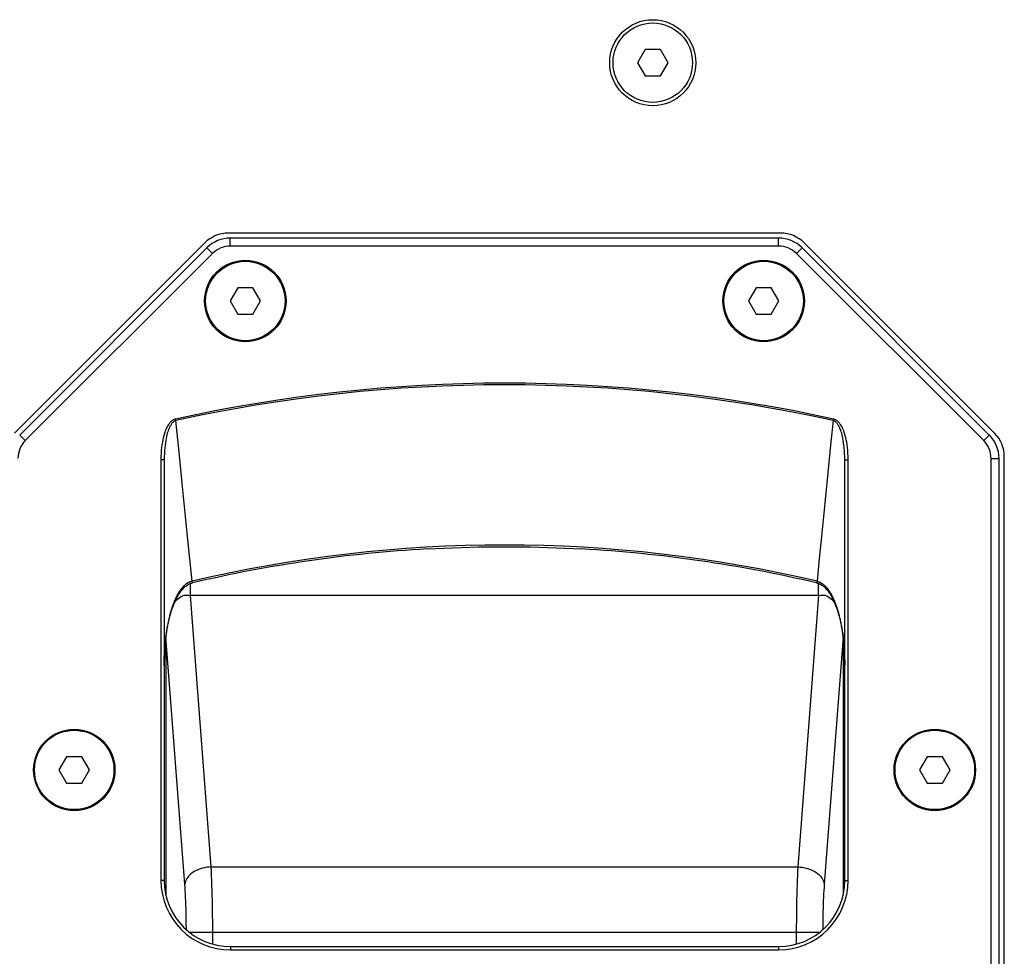
# Model space of a CAD drawing. Units: millimetres. Extents: x 58 to 3255, y 65 to 1877.
# Drawn here: x 1820 to 1968, y 1021 to 1163 of the extents above; entities that cross this region are included whole.
import ezdxf

# ---------------------------------------------------------------- set-up
doc = ezdxf.new("R2010")
doc.units = ezdxf.units.MM
doc.header["$LTSCALE"] = 181.49824
doc.layers.get('0').update_dxf_attribs({"linetype": 'CONTINUOUS'})
doc.layers.add('AXIS', color=7, linetype='CONTINUOUS')
doc.layers.add('ROUND', color=7, linetype='CONTINUOUS')

msp = doc.modelspace()

# ---------------------------------------------------------------- linework, layer by layer
at = {"color": 7, "linetype": 'Continuous'}
for p, q in [((1914.13, 1158.33), (1912.98, 1156.33)), ((1916.44, 1158.33), (1914.13, 1158.33)), ((1917.6, 1156.33), (1916.44, 1158.33)), ((1912.98, 1156.33), (1914.13, 1154.33)), ((1916.44, 1154.33), (1917.6, 1156.33)), ((1914.13, 1154.33), (1916.44, 1154.33)), ((1934.62, 1130.58), (1851.17, 1130.58)), ((1847.63, 1129.12), (1818.86, 1100.34)), ((1934.31, 1129.83), (1851.48, 1129.83)), ((1966.93, 1100.34), (1938.16, 1129.12)), ((1847.94, 1128.37), (1819.66, 1100.08)), ((1848.79, 1127.52), (1820.51, 1099.23)), ((1934.31, 1128.63), (1851.48, 1128.63)), ((1965.28, 1099.23), (1937, 1127.52)), ((1966.13, 1100.08), (1937.85, 1128.37)), ((1852.59, 1122.33), (1851.44, 1120.33)), ((1854.9, 1122.33), (1852.59, 1122.33)), ((1856.06, 1120.33), (1854.9, 1122.33)), ((1930.89, 1122.33), (1929.74, 1120.33)), ((1933.2, 1122.33), (1930.89, 1122.33)), ((1934.36, 1120.33), (1933.2, 1122.33)), ((1851.44, 1120.33), (1852.59, 1118.33)), ((1854.9, 1118.33), (1856.06, 1120.33)), ((1929.74, 1120.33), (1930.89, 1118.33)), ((1933.2, 1118.33), (1934.36, 1120.33)), ((1852.59, 1118.33), (1854.9, 1118.33)), ((1930.89, 1118.33), (1933.2, 1118.33)), ((1841, 1096.34), (1841, 1032.78)), ((1841.5, 1096.34), (1841, 1096.34)), ((1841.5, 1096.34), (1841.5, 1032.78)), ((1944.3, 1032.78), (1944.3, 1096.34)), ((1944.3, 1096.34), (1944.8, 1096.34)), ((1944.8, 1032.78), (1944.8, 1096.34)), ((1966.4, 924.11), (1966.4, 1096.55)), ((1967.6, 924.11), (1967.6, 1096.55)), ((1968.4, 923.85), (1968.4, 1096.81)), ((1826.74, 1051.48), (1825.59, 1049.48)), ((1829.05, 1051.48), (1826.74, 1051.48)), ((1830.21, 1049.48), (1829.05, 1051.48)), ((1956.74, 1051.48), (1955.59, 1049.48)), ((1959.05, 1051.48), (1956.74, 1051.48)), ((1960.21, 1049.48), (1959.05, 1051.48)), ((1825.59, 1049.48), (1826.74, 1047.48)), ((1829.05, 1047.48), (1830.21, 1049.48)), ((1955.59, 1049.48), (1956.74, 1047.48)), ((1959.05, 1047.48), (1960.21, 1049.48)), ((1826.74, 1047.48), (1829.05, 1047.48)), ((1956.74, 1047.48), (1959.05, 1047.48)), ((1851.5, 1022.78), (1934.3, 1022.78)), ((1851.5, 1022.28), (1934.3, 1022.28))]:
    msp.add_line(p, q, dxfattribs=at)
at = {"color": 9, "linetype": 'Continuous'}
for p, q in [((1851.48, 1128.63), (1851.48, 1129.83)), ((1934.31, 1128.63), (1934.31, 1129.83)), ((1848.79, 1127.52), (1847.94, 1128.37)), ((1937, 1127.52), (1937.85, 1128.37)), ((1843.27, 1102.26), (1843.21, 1102.5)), ((1942.53, 1102.26), (1942.58, 1102.5)), ((1820.51, 1099.23), (1819.66, 1100.08)), ((1965.28, 1099.23), (1966.13, 1100.08)), ((1966.4, 1096.55), (1967.6, 1096.55)), ((1841.5, 1032.78), (1841, 1032.78)), ((1944.3, 1032.78), (1944.8, 1032.78)), ((1851.5, 1022.78), (1851.5, 1022.28)), ((1934.3, 1022.78), (1934.3, 1022.28))]:
    msp.add_line(p, q, dxfattribs=at)
at = {"color": 7, "linetype": 'Continuous'}
for points in [[(1843.21, 1102.5), (1843.16, 1102.48), (1843.1, 1102.47), (1843.04, 1102.44), (1842.98, 1102.42), (1842.91, 1102.39), (1842.85, 1102.36), (1842.79, 1102.32), (1842.72, 1102.27), (1842.65, 1102.23), (1842.58, 1102.17), (1842.51, 1102.11), (1842.44, 1102.03), (1842.37, 1101.96), (1842.29, 1101.87), (1842.22, 1101.77), (1842.14, 1101.66), (1842.06, 1101.54), (1841.98, 1101.4), (1841.9, 1101.25), (1841.82, 1101.09), (1841.74, 1100.9), (1841.66, 1100.7), (1841.57, 1100.48), (1841.49, 1100.23), (1841.42, 1099.96), (1841.34, 1099.66), (1841.27, 1099.34), (1841.21, 1098.99), (1841.15, 1098.62), (1841.1, 1098.21), (1841.05, 1097.78), (1841.02, 1097.33), (1841, 1096.85), (1841, 1096.34)], [(1843.27, 1102.26), (1843.22, 1102.25), (1843.17, 1102.23), (1843.13, 1102.21), (1843.08, 1102.19), (1843.03, 1102.16), (1842.98, 1102.13), (1842.93, 1102.1), (1842.88, 1102.05), (1842.82, 1102.01), (1842.77, 1101.95), (1842.71, 1101.9), (1842.65, 1101.83), (1842.6, 1101.75), (1842.54, 1101.67), (1842.48, 1101.58), (1842.42, 1101.47), (1842.35, 1101.36), (1842.29, 1101.23), (1842.23, 1101.09), (1842.16, 1100.93), (1842.09, 1100.75), (1842.03, 1100.56), (1841.96, 1100.34), (1841.9, 1100.1), (1841.84, 1099.85), (1841.78, 1099.56), (1841.72, 1099.25), (1841.67, 1098.91), (1841.62, 1098.55), (1841.58, 1098.16), (1841.54, 1097.74), (1841.52, 1097.3), (1841.5, 1096.83), (1841.5, 1096.34)], [(1944.3, 1096.34), (1944.29, 1096.83), (1944.27, 1097.3), (1944.25, 1097.74), (1944.21, 1098.16), (1944.17, 1098.55), (1944.12, 1098.91), (1944.07, 1099.25), (1944.01, 1099.56), (1943.95, 1099.84), (1943.89, 1100.1), (1943.83, 1100.34), (1943.76, 1100.56), (1943.7, 1100.75), (1943.63, 1100.93), (1943.57, 1101.08), (1943.5, 1101.23), (1943.44, 1101.36), (1943.38, 1101.47), (1943.32, 1101.58), (1943.26, 1101.67), (1943.2, 1101.75), (1943.14, 1101.83), (1943.08, 1101.9), (1943.03, 1101.95), (1942.97, 1102.01), (1942.92, 1102.05), (1942.86, 1102.1), (1942.81, 1102.13), (1942.76, 1102.16), (1942.71, 1102.19), (1942.67, 1102.21), (1942.62, 1102.23), (1942.57, 1102.25), (1942.53, 1102.26)], [(1944.8, 1096.34), (1944.79, 1096.84), (1944.77, 1097.32), (1944.74, 1097.78), (1944.7, 1098.21), (1944.65, 1098.62), (1944.59, 1098.99), (1944.52, 1099.34), (1944.45, 1099.66), (1944.38, 1099.96), (1944.3, 1100.23), (1944.22, 1100.47), (1944.14, 1100.7), (1944.06, 1100.9), (1943.97, 1101.09), (1943.89, 1101.25), (1943.81, 1101.4), (1943.73, 1101.54), (1943.65, 1101.66), (1943.57, 1101.77), (1943.5, 1101.87), (1943.42, 1101.96), (1943.35, 1102.03), (1943.28, 1102.11), (1943.21, 1102.17), (1943.14, 1102.23), (1943.07, 1102.27), (1943, 1102.32), (1942.94, 1102.36), (1942.88, 1102.39), (1942.82, 1102.42), (1942.76, 1102.44), (1942.7, 1102.47), (1942.64, 1102.48), (1942.58, 1102.5)]]:
    msp.add_lwpolyline(points, dxfattribs=at)
for centre in [(1915.29, 1156.33), (1853.75, 1120.33), (1932.05, 1120.33), (1827.9, 1049.48), (1957.9, 1049.48)]:
    msp.add_circle(centre, 6, dxfattribs=at)
for centre, radius, start, end in [((1851.17, 1125.58), 5, 90, 135), ((1934.62, 1125.58), 5, 45, 90), ((1851.48, 1124.83), 5, 90, 135), ((1934.31, 1124.83), 5, 45, 90), ((1851.48, 1124.83), 3.8, 90, 135), ((1934.31, 1124.83), 3.8, 45, 90), ((1892.9, 877.18), 230.73, 77.5656, 102.4344), ((1892.9, 877.18), 230.49, 77.5656, 102.4344), ((1823.2, 1096.55), 3.8, 135, 180), ((1962.6, 1096.55), 3.8, 0, 45), ((1962.6, 1096.55), 5, 0, 45), ((1963.4, 1096.81), 5, 0, 45), ((1851.5, 1032.78), 10.5, 180, 270), ((1851.5, 1032.78), 10, 180, 270), ((1934.3, 1032.78), 10.5, 270, 360), ((1934.3, 1032.78), 10, 270, 360)]:
    msp.add_arc(centre, radius, start, end, dxfattribs=at)
at = {"layer": 'AXIS', "color": 7, "linetype": 'Continuous'}
for centre, radius in [((1915.29, 1156.33), 6.5), ((1853.75, 1120.33), 6.15), ((1932.05, 1120.33), 6.15), ((1827.9, 1049.48), 6.15), ((1957.9, 1049.48), 6.15)]:
    msp.add_circle(centre, radius, dxfattribs=at)
at = {"layer": 'ROUND', "color": 9, "linetype": 'Continuous'}
for p, q in [((1843.75, 1097.48), (1843.27, 1102.26)), ((1942.53, 1102.26), (1942.2, 1099.06)), ((1942.2, 1099.06), (1941.73, 1094.36)), ((1844.21, 1092.81), (1843.75, 1097.48)), ((1941.73, 1094.36), (1941.27, 1089.76)), ((1844.52, 1089.76), (1844.21, 1092.81)), ((1844.82, 1086.75), (1844.52, 1089.76)), ((1941.27, 1089.76), (1940.97, 1086.75)), ((1845.26, 1082.32), (1844.82, 1086.75)), ((1940.97, 1086.75), (1940.68, 1083.78)), ((1940.68, 1083.78), (1940.39, 1080.86)), ((1845.69, 1077.98), (1845.26, 1082.32)), ((1940.39, 1080.86), (1940.11, 1077.98)), ((1845.47, 1075.84), (1845.47, 1077.65)), ((1845.75, 1077.73), (1845.69, 1077.98)), ((1940.11, 1077.98), (1940.05, 1077.73)), ((1940.32, 1075.84), (1940.32, 1077.65)), ((1848.59, 1034.84), (1845.47, 1075.84)), ((1940.32, 1075.84), (1845.47, 1075.84)), ((1940.32, 1075.84), (1937.2, 1034.84)), ((1844.6, 1032.21), (1841.76, 1069.6)), ((1944.03, 1069.6), (1941.19, 1032.21)), ((1841.72, 1069.24), (1841.72, 1030.7)), ((1944.08, 1030.7), (1944.08, 1069.24)), ((1848.59, 1034.84), (1937.2, 1034.84)), ((1845.22, 1024.99), (1940.57, 1024.99)), ((1848.82, 1023.14), (1848.82, 1024.99)), ((1936.97, 1024.99), (1936.97, 1023.14))]:
    msp.add_line(p, q, dxfattribs=at)
at = {"layer": 'ROUND', "color": 7, "linetype": 'Continuous'}
for points in [[(1881.22, 1082.87), (1883.8, 1083), (1886.39, 1083.1), (1888.99, 1083.17), (1891.59, 1083.2), (1894.2, 1083.2), (1896.8, 1083.17), (1899.4, 1083.1), (1902, 1083), (1904.58, 1082.87)], [(1844.25, 1076.75), (1844.35, 1076.86), (1844.46, 1076.97), (1844.57, 1077.07), (1844.67, 1077.17), (1844.78, 1077.25), (1844.89, 1077.33), (1844.99, 1077.4), (1845.09, 1077.47), (1845.19, 1077.52), (1845.29, 1077.57), (1845.39, 1077.62), (1845.48, 1077.65), (1845.58, 1077.69), (1845.67, 1077.72), (1845.75, 1077.73)], [(1940.05, 1077.73), (1940.12, 1077.72), (1940.22, 1077.69), (1940.31, 1077.65), (1940.41, 1077.62), (1940.5, 1077.57), (1940.6, 1077.52), (1940.7, 1077.47), (1940.8, 1077.4), (1940.91, 1077.33), (1941.01, 1077.25), (1941.12, 1077.17), (1941.23, 1077.07), (1941.33, 1076.97), (1941.44, 1076.86), (1941.54, 1076.75)], [(1841.5, 1065.24), (1841.5, 1065.85), (1841.51, 1066.45), (1841.54, 1067.02), (1841.57, 1067.57), (1841.6, 1068.1), (1841.65, 1068.61), (1841.7, 1069.1), (1841.76, 1069.58), (1841.82, 1070.04), (1841.88, 1070.48), (1841.96, 1070.91), (1842.04, 1071.33), (1842.12, 1071.73), (1842.21, 1072.12), (1842.3, 1072.5), (1842.4, 1072.87), (1842.5, 1073.22), (1842.6, 1073.56), (1842.71, 1073.88), (1842.82, 1074.19), (1842.93, 1074.48), (1843.05, 1074.75), (1843.16, 1075.01), (1843.28, 1075.26), (1843.4, 1075.49), (1843.53, 1075.71), (1843.65, 1075.92), (1843.78, 1076.12), (1843.9, 1076.3), (1844.02, 1076.47), (1844.15, 1076.62), (1844.25, 1076.75)], [(1941.54, 1076.75), (1941.65, 1076.62), (1941.77, 1076.47), (1941.89, 1076.3), (1942.02, 1076.12), (1942.14, 1075.92), (1942.27, 1075.71), (1942.39, 1075.49), (1942.51, 1075.25), (1942.63, 1075.01), (1942.75, 1074.75), (1942.86, 1074.47), (1942.97, 1074.18), (1943.08, 1073.88), (1943.19, 1073.56), (1943.3, 1073.22), (1943.4, 1072.87), (1943.49, 1072.5), (1943.59, 1072.12), (1943.67, 1071.73), (1943.76, 1071.33), (1943.84, 1070.91), (1943.91, 1070.48), (1943.98, 1070.04), (1944.04, 1069.58), (1944.09, 1069.1), (1944.14, 1068.61), (1944.19, 1068.1), (1944.23, 1067.57), (1944.26, 1067.02), (1944.28, 1066.44), (1944.29, 1065.85), (1944.3, 1065.24)]]:
    msp.add_lwpolyline(points, dxfattribs=at)
at = {"layer": 'ROUND', "color": 9, "linetype": 'Continuous'}
for points in [[(1844.11, 1076.88), (1844.07, 1076.84), (1844.04, 1076.79), (1844, 1076.75), (1843.97, 1076.7), (1843.93, 1076.65), (1843.9, 1076.61), (1843.86, 1076.56), (1843.83, 1076.5), (1843.79, 1076.45), (1843.76, 1076.4), (1843.72, 1076.34), (1843.68, 1076.29), (1843.65, 1076.23), (1843.61, 1076.17), (1843.58, 1076.11), (1843.54, 1076.04), (1843.5, 1075.98), (1843.46, 1075.91), (1843.43, 1075.84), (1843.39, 1075.77), (1843.35, 1075.7), (1843.32, 1075.63), (1843.28, 1075.55), (1843.24, 1075.47), (1843.2, 1075.39), (1843.17, 1075.31), (1843.13, 1075.23), (1843.09, 1075.14), (1843.05, 1075.06), (1843.01, 1074.97), (1842.98, 1074.87), (1842.94, 1074.78), (1842.9, 1074.68), (1842.86, 1074.58), (1842.82, 1074.48), (1842.79, 1074.38), (1842.75, 1074.27), (1842.71, 1074.16), (1842.67, 1074.05), (1842.64, 1073.93), (1842.6, 1073.82), (1842.56, 1073.7), (1842.52, 1073.57), (1842.49, 1073.45), (1842.45, 1073.32), (1842.41, 1073.19), (1842.38, 1073.05), (1842.34, 1072.92), (1842.3, 1072.77), (1842.27, 1072.63), (1842.23, 1072.48), (1842.2, 1072.33), (1842.17, 1072.18), (1842.13, 1072.02), (1842.1, 1071.86), (1842.07, 1071.7), (1842.03, 1071.53), (1842, 1071.36), (1841.97, 1071.19), (1841.94, 1071.01), (1841.91, 1070.83), (1841.88, 1070.65), (1841.85, 1070.46), (1841.83, 1070.27), (1841.8, 1070.08), (1841.77, 1069.88), (1841.75, 1069.68), (1841.72, 1069.47), (1841.7, 1069.26), (1841.68, 1069.05), (1841.66, 1068.84), (1841.64, 1068.62), (1841.62, 1068.4), (1841.6, 1068.17), (1841.59, 1067.95), (1841.57, 1067.71), (1841.56, 1067.48), (1841.54, 1067.24), (1841.53, 1067), (1841.52, 1066.76), (1841.52, 1066.51), (1841.51, 1066.27), (1841.5, 1066.01), (1841.5, 1065.76), (1841.5, 1065.5), (1841.5, 1065.24)], [(1845.69, 1077.98), (1845.66, 1077.98), (1845.63, 1077.97), (1845.6, 1077.96), (1845.57, 1077.95), (1845.54, 1077.94), (1845.51, 1077.93), (1845.49, 1077.92), (1845.46, 1077.91), (1845.43, 1077.9), (1845.4, 1077.89), (1845.37, 1077.88), (1845.34, 1077.87), (1845.31, 1077.86), (1845.28, 1077.84), (1845.25, 1077.83), (1845.22, 1077.81), (1845.19, 1077.8), (1845.16, 1077.78), (1845.13, 1077.77), (1845.1, 1077.75), (1845.07, 1077.73), (1845.04, 1077.72), (1845.01, 1077.7), (1844.98, 1077.68), (1844.95, 1077.66), (1844.92, 1077.64), (1844.89, 1077.62), (1844.86, 1077.6), (1844.83, 1077.58), (1844.8, 1077.55), (1844.77, 1077.53), (1844.73, 1077.5), (1844.7, 1077.48), (1844.67, 1077.45), (1844.64, 1077.43), (1844.61, 1077.4), (1844.58, 1077.37), (1844.54, 1077.34), (1844.51, 1077.31), (1844.48, 1077.28), (1844.44, 1077.25), (1844.41, 1077.22), (1844.38, 1077.18), (1844.34, 1077.15), (1844.31, 1077.11), (1844.28, 1077.08), (1844.24, 1077.04), (1844.21, 1077), (1844.18, 1076.96), (1844.14, 1076.92), (1844.11, 1076.88)], [(1940.11, 1077.98), (1940.13, 1077.98), (1940.16, 1077.97), (1940.19, 1077.96), (1940.22, 1077.95), (1940.25, 1077.94), (1940.28, 1077.93), (1940.31, 1077.92), (1940.34, 1077.91), (1940.37, 1077.9), (1940.39, 1077.89), (1940.42, 1077.88), (1940.45, 1077.87), (1940.48, 1077.86), (1940.51, 1077.84), (1940.54, 1077.83), (1940.57, 1077.81), (1940.6, 1077.8), (1940.63, 1077.78), (1940.66, 1077.77), (1940.69, 1077.75), (1940.72, 1077.73), (1940.75, 1077.72), (1940.78, 1077.7), (1940.81, 1077.68), (1940.84, 1077.66), (1940.87, 1077.64), (1940.9, 1077.62), (1940.93, 1077.6), (1940.96, 1077.58), (1940.99, 1077.55), (1941.03, 1077.53), (1941.06, 1077.5), (1941.09, 1077.48), (1941.12, 1077.45), (1941.15, 1077.43), (1941.19, 1077.4), (1941.22, 1077.37), (1941.25, 1077.34), (1941.28, 1077.31), (1941.32, 1077.28), (1941.35, 1077.25), (1941.38, 1077.22), (1941.41, 1077.18), (1941.45, 1077.15), (1941.48, 1077.11), (1941.52, 1077.08), (1941.55, 1077.04), (1941.58, 1077), (1941.62, 1076.96), (1941.65, 1076.92), (1941.69, 1076.88)], [(1944.3, 1065.24), (1944.3, 1065.5), (1944.29, 1065.76), (1944.29, 1066.01), (1944.28, 1066.27), (1944.28, 1066.51), (1944.27, 1066.76), (1944.26, 1067), (1944.25, 1067.24), (1944.24, 1067.48), (1944.22, 1067.71), (1944.21, 1067.95), (1944.19, 1068.17), (1944.17, 1068.4), (1944.15, 1068.62), (1944.13, 1068.84), (1944.11, 1069.05), (1944.09, 1069.26), (1944.07, 1069.47), (1944.04, 1069.68), (1944.02, 1069.88), (1943.99, 1070.08), (1943.97, 1070.27), (1943.94, 1070.46), (1943.91, 1070.65), (1943.88, 1070.83), (1943.85, 1071.01), (1943.82, 1071.19), (1943.79, 1071.36), (1943.76, 1071.53), (1943.73, 1071.7), (1943.69, 1071.86), (1943.66, 1072.02), (1943.63, 1072.18), (1943.59, 1072.33), (1943.56, 1072.48), (1943.52, 1072.63), (1943.49, 1072.77), (1943.45, 1072.92), (1943.42, 1073.05), (1943.38, 1073.19), (1943.34, 1073.32), (1943.31, 1073.45), (1943.27, 1073.57), (1943.23, 1073.7), (1943.19, 1073.82), (1943.16, 1073.93), (1943.12, 1074.05), (1943.08, 1074.16), (1943.04, 1074.27), (1943.01, 1074.38), (1942.97, 1074.48), (1942.93, 1074.58), (1942.89, 1074.68), (1942.85, 1074.78), (1942.82, 1074.87), (1942.78, 1074.97), (1942.74, 1075.06), (1942.7, 1075.14), (1942.66, 1075.23), (1942.63, 1075.31), (1942.59, 1075.39), (1942.55, 1075.47), (1942.51, 1075.55), (1942.48, 1075.63), (1942.44, 1075.7), (1942.4, 1075.77), (1942.36, 1075.84), (1942.33, 1075.91), (1942.29, 1075.98), (1942.25, 1076.04), (1942.22, 1076.11), (1942.18, 1076.17), (1942.14, 1076.23), (1942.11, 1076.29), (1942.07, 1076.34), (1942.04, 1076.4), (1942, 1076.45), (1941.96, 1076.5), (1941.93, 1076.56), (1941.89, 1076.61), (1941.86, 1076.65), (1941.82, 1076.7), (1941.79, 1076.75), (1941.75, 1076.79), (1941.72, 1076.84), (1941.69, 1076.88)], [(1843.06, 1074.78), (1843.08, 1074.81), (1843.3, 1075.07), (1843.51, 1075.28), (1843.7, 1075.45), (1843.88, 1075.59), (1844.05, 1075.69), (1844.21, 1075.76), (1844.35, 1075.82), (1844.5, 1075.86), (1844.65, 1075.89), (1844.82, 1075.9), (1845.01, 1075.89), (1845.22, 1075.87), (1845.47, 1075.84)], [(1940.32, 1075.84), (1940.57, 1075.87), (1940.78, 1075.89), (1940.97, 1075.9), (1941.14, 1075.89), (1941.29, 1075.86), (1941.44, 1075.82), (1941.59, 1075.76), (1941.74, 1075.69), (1941.91, 1075.59), (1942.09, 1075.45), (1942.28, 1075.28), (1942.49, 1075.07), (1942.71, 1074.81), (1942.73, 1074.78)], [(1848.59, 1034.84), (1848.25, 1034.81), (1847.92, 1034.77), (1847.6, 1034.71), (1847.28, 1034.63), (1846.97, 1034.54), (1846.67, 1034.43), (1846.38, 1034.3), (1846.11, 1034.16), (1845.86, 1034.01), (1845.62, 1033.84), (1845.41, 1033.66), (1845.22, 1033.48), (1845.05, 1033.28), (1844.91, 1033.07), (1844.79, 1032.86), (1844.7, 1032.65), (1844.64, 1032.43), (1844.6, 1032.21)], [(1848.82, 1024.99), (1848.82, 1025.83), (1848.82, 1026.64), (1848.81, 1027.45), (1848.8, 1028.25), (1848.79, 1029.04), (1848.77, 1029.82), (1848.75, 1030.58), (1848.73, 1031.33), (1848.71, 1032.06), (1848.68, 1032.77), (1848.66, 1033.47), (1848.62, 1034.16), (1848.59, 1034.84)], [(1937.2, 1034.84), (1937.17, 1034.19), (1937.14, 1033.53), (1937.11, 1032.85), (1937.09, 1032.14), (1937.06, 1031.42), (1937.04, 1030.67), (1937.02, 1029.91), (1937.01, 1029.13), (1936.99, 1028.34), (1936.98, 1027.54), (1936.98, 1026.72), (1936.97, 1025.86), (1936.97, 1024.99)], [(1937.2, 1034.84), (1937.54, 1034.81), (1937.87, 1034.77), (1938.2, 1034.71), (1938.52, 1034.63), (1938.83, 1034.54), (1939.13, 1034.43), (1939.41, 1034.3), (1939.68, 1034.16), (1939.93, 1034.01), (1940.17, 1033.84), (1940.38, 1033.66), (1940.57, 1033.48), (1940.74, 1033.28), (1940.88, 1033.07), (1941, 1032.86), (1941.09, 1032.65), (1941.15, 1032.43), (1941.19, 1032.21)], [(1844.84, 1025.32), (1844.84, 1025.61), (1844.83, 1026.2), (1844.83, 1026.8), (1844.82, 1027.38), (1844.8, 1027.96), (1844.79, 1028.53), (1844.77, 1029.09), (1844.75, 1029.64), (1844.73, 1030.18), (1844.7, 1030.69), (1844.67, 1031.21), (1844.64, 1031.72), (1844.6, 1032.21)], [(1941.19, 1032.21), (1941.16, 1031.74), (1941.12, 1031.25), (1941.1, 1030.75), (1941.07, 1030.24), (1941.05, 1029.7), (1941.03, 1029.16), (1941.01, 1028.6), (1940.99, 1028.03), (1940.98, 1027.45), (1940.97, 1026.86), (1940.96, 1026.26), (1940.96, 1025.63), (1940.95, 1025.32)]]:
    msp.add_lwpolyline(points, dxfattribs=at)
msp.add_arc((1892.9, 877.18), 206.28, 76.77, 103.23, dxfattribs=at)
at = {"layer": 'ROUND', "color": 7, "linetype": 'Continuous'}
for start, end in [(93.2499, 103.23), (76.77, 86.7501)]:
    msp.add_arc((1892.9, 877.18), 206.02, start, end, dxfattribs=at)

doc.saveas('drawing.dxf')
